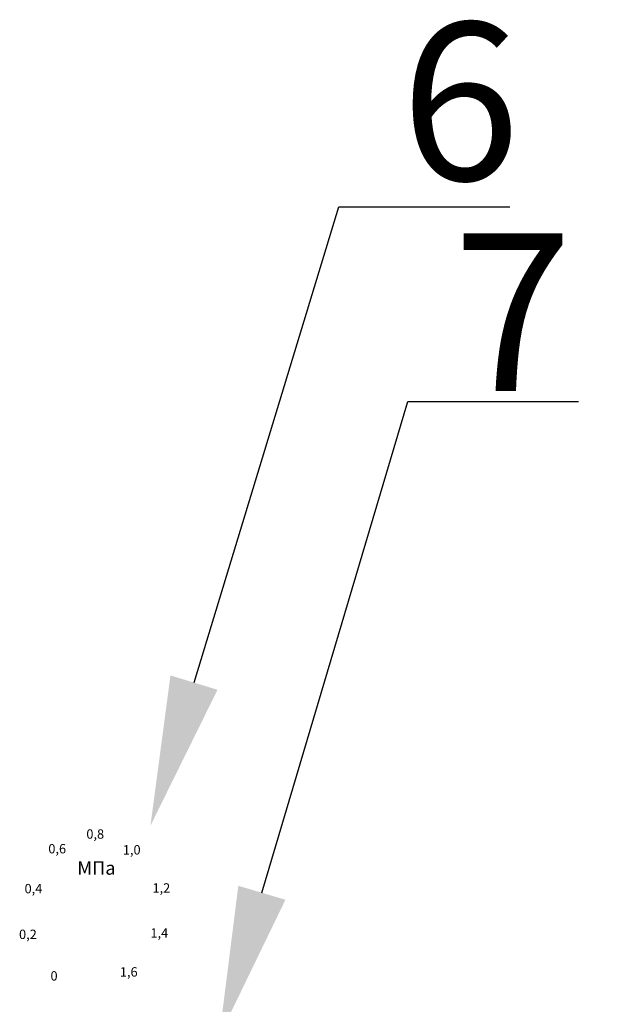
# Model space of a CAD drawing. Units: millimetres. Extents: x 1045 to 40390, y 1579 to 13205.
# Drawn here: x 24964 to 25117, y 5348 to 5598 of the extents above; entities that cross this region are included whole.
import ezdxf
from ezdxf import colors
from ezdxf.entities.mleader import LeaderData, LeaderLine
from ezdxf.math import Vec2, Vec3

# ---------------------------------------------------------------- set-up
doc = ezdxf.new("R2010")
doc.units = ezdxf.units.MM
doc.styles.add('GOST 2.304', font='isocpeur.ttf')
doc.styles.get("Standard").update_dxf_attribs({"font": 'GOST Common.ttf'})
doc.styles.add('style1', font='isocpeur.ttf', dxfattribs={"oblique": 15, "height": 3})

msp = doc.modelspace()

# ---------------------------------------------------------------- texts
at = {"color": 253, "style": 'style1', "oblique": 15}
for s, height, p in [('0,8', 2.38, (24981.01, 5389.8, -193.12)), ('0,6', 2.38, (24971.36, 5386.07, -193.12)), ('1,0', 2.38, (24990.27, 5385.79, -193.12)), ('МПа', 3.396, (24978.71, 5380.67, -192.32)), ('0,4', 2.38, (24965.33, 5375.94, -193.12)), ('1,2', 2.38, (24997.78, 5376.11, -193.12)), ('0,2', 2.38, (24963.93, 5364.35, -193.12)), ('1,4', 2.38, (24997.27, 5364.69, -193.12)), ('0', 2.38, (24971.91, 5353.81, -193.12)), ('1,6', 2.38, (24989.51, 5354.82, -193.12))]:
    msp.add_text(s, height=height, dxfattribs=at).set_placement(p)
at = {"char_height": 40, "width": 530.5544, "attachment_point": 1, "style": 'GOST 2.304'}
for s, insert in [('6', (25060.75, 5596.84, -1886.32)), ('\\pxt4;7', (25074.03, 5543.35, -456.44))]:
    msp.add_mtext(s, dxfattribs=dict(at, insert=insert))

# ---------------------------------------------------------------- leaders
ml = msp.add_multileader_mtext('Standard')
ml.set_content(' ', color=256)
ml.set_leader_properties()
ml.build(insert=Vec2(0, 0))
ml.multileader.update_dxf_attribs({"arrow_head_size": 37.95})
ctx = ml.context
ctx.base_point, ctx.char_height, ctx.arrow_head_size, ctx.landing_gap_size, ctx.plane_origin = Vec3(25088.42, 5550.04, -2355.93), 21.68, 37.95, 10.84, Vec3(24929.82, 5393.09, -2355.93)
notes = []
notes.append((ctx, [(0, (1, 1, 0), (25045.05, 5550.04, -2355.93), (1, 0), 43.37, [(0, [(24997.27, 5393.09, -2355.93)], 0, [])])]))
ctx.mtext.insert, ctx.mtext.flow_direction = Vec3(25099.26, 5563.05, -2355.93), 5
ml = msp.add_multileader_mtext('Standard')
ml.set_content(' ', color=256)
ml.set_leader_properties()
ml.build(insert=Vec2(0, 0))
ml.multileader.update_dxf_attribs({"arrow_head_size": 37.95})
ctx = ml.context
ctx.base_point, ctx.char_height, ctx.arrow_head_size, ctx.landing_gap_size, ctx.plane_origin = Vec3(25105.9, 5500.73, -1029.41), 21.68, 37.95, 10.84, Vec3(24947.3, 5339.7, -1029.41)
notes.append((ctx, [(0, (1, 1, 0), (25062.54, 5500.73, -1029.41), (1, 0), 43.37, [(0, [(25014.75, 5339.7, -1029.41)], 0, [])])]))
ctx.mtext.insert, ctx.mtext.flow_direction = Vec3(25116.75, 5511.57, -1029.41), 5
for ctx, leaders in notes:
    for number, flags, end, landing, length, lines in leaders:
        leader = LeaderData()
        leader.index, (leader.has_last_leader_line, leader.has_dogleg_vector, leader.attachment_direction) = number, flags
        leader.last_leader_point, leader.dogleg_vector, leader.dogleg_length = Vec3(end), Vec3(landing), length
        for number, points, colour, breaks in lines:
            line = LeaderLine()
            line.index, line.vertices, line.color, line.breaks = number, Vec3.list(points), colors.encode_raw_color(colour), breaks
            leader.lines.append(line)
        ctx.leaders.append(leader)

doc.saveas('drawing.dxf')
